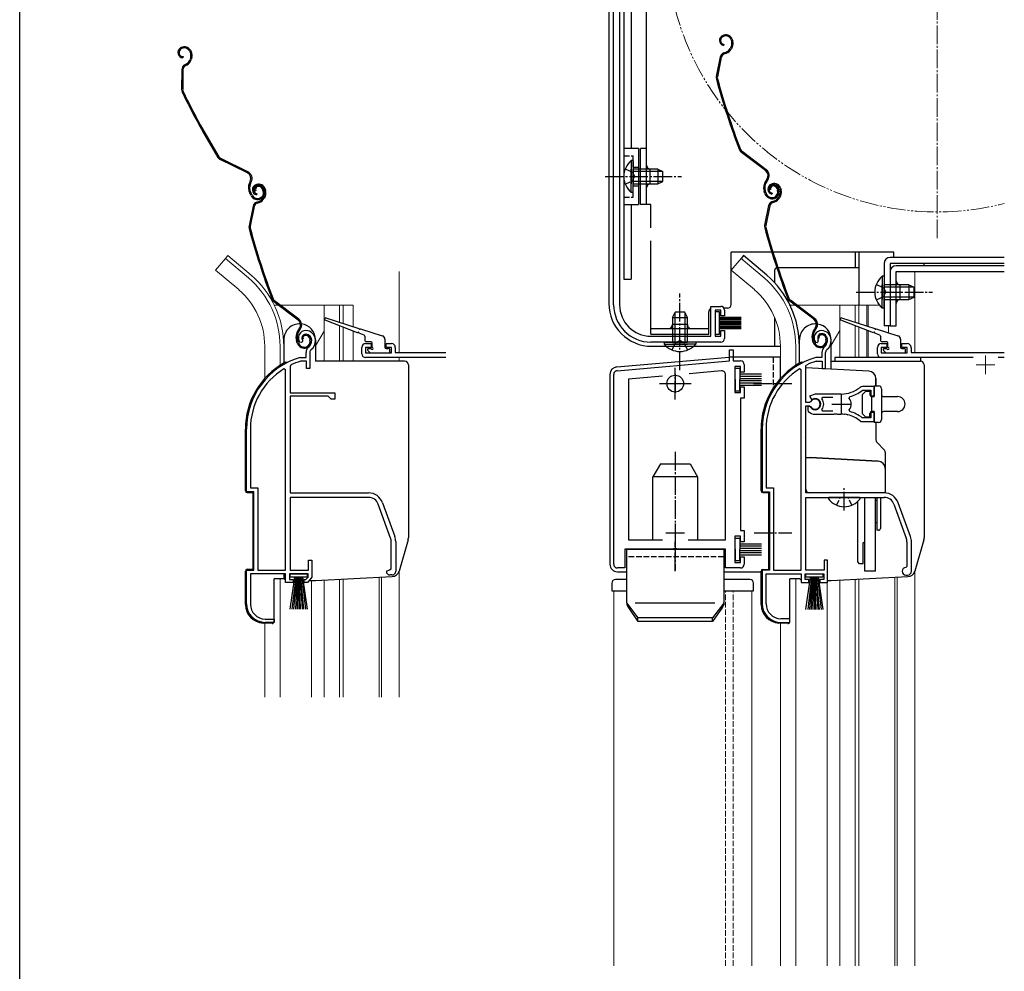
# Model space of a CAD drawing. Extents: x 0 to 1514, y 0 to 2243.
# Drawn here: x 0 to 264, y 1488 to 1743 of the extents above; entities that cross this region are included whole.
import ezdxf

# ---------------------------------------------------------------- set-up
doc = ezdxf.new("R2010")
doc.units = 0
for name, pattern in [('YCENTER_1', [13, 10, -1, 1, -1]), ('YDIVIDE_1', [15, 10, -1, 1, -1, 1, -1]), ('YHIDDEN_1', [4, 3, -1])]:
    doc.linetypes.add(name, pattern=pattern)
for name, color, linetype, lineweight in [('YKK_11', 7, 'CONTINUOUS', 30), ('YKK_12', 2, 'CONTINUOUS', 13), ('YKK_13', 4, 'CONTINUOUS', 30)]:
    doc.layers.add(name, color=color, linetype=linetype, lineweight=lineweight)
doc.layers.add('YKK_ZWAK', color=7, linetype='CONTINUOUS')

msp = doc.modelspace()

# ---------------------------------------------------------------- linework, layer by layer
at = {"layer": 'YKK_11', "linetype": 'ByBlock', "lineweight": -2, "ltscale": 0.5}
for p, q in [((159.2, 1666.8), (159.2, 1793.98)), ((160.8, 1793.93), (160.8, 1666.8)), ((185.2, 1658.4), (185.2, 1666.4)), ((185.2, 1666.4), (187.9, 1666.4)), ((187.9, 1665.4), (186.4, 1665.4)), ((186.4, 1665.4), (186.4, 1658.4)), ((187.9, 1663.9), (187.9, 1665.4)), ((188.9, 1665.4), (188.9, 1663.9)), ((188.9, 1663.9), (187.9, 1663.9)), ((75.83, 1657.39), (75.79, 1657.02)), ((169.2, 1658.4), (185.2, 1658.4)), ((186.4, 1658.4), (187.9, 1658.4)), ((187.9, 1658.4), (187.9, 1659.9)), ((187.9, 1659.9), (188.9, 1659.9)), ((188.9, 1659.9), (188.9, 1657.8)), ((214.01, 1657), (214.05, 1657.37)), ((75.5, 1656.73), (75.04, 1656.77)), ((75.79, 1657.02), (75.5, 1656.73)), ((91.68, 1653.7), (91.68, 1655.4)), ((92.68, 1656.4), (94.18, 1656.4)), ((94.18, 1655.4), (92.68, 1655.4)), ((92.68, 1655.4), (92.68, 1653.9)), ((94.18, 1656.4), (94.18, 1655.4)), ((98.18, 1655.4), (98.18, 1656.4)), ((98.18, 1656.4), (99.68, 1656.4)), ((99.68, 1655.4), (98.18, 1655.4)), ((99.68, 1653.9), (99.68, 1655.4)), ((100.68, 1655.4), (100.68, 1654)), ((187.9, 1656.8), (169.2, 1656.8)), ((190.21, 1651.79), (190.21, 1654.79)), ((190.21, 1654.79), (191.21, 1654.79)), ((191.21, 1654.79), (191.21, 1651.79)), ((213.26, 1656.76), (213.72, 1656.72)), ((213.72, 1656.72), (214.01, 1657)), ((75.14, 1652.7), (75.23, 1652.71)), ((75.23, 1652.71), (76.78, 1652.71)), ((76.78, 1652.71), (76.78, 1654.05)), ((77.78, 1654.05), (77.78, 1649.71)), ((92.68, 1653.9), (99.68, 1653.9)), ((114.18, 1652.7), (92.68, 1652.7)), ((100.68, 1654), (114.18, 1654)), ((213.45, 1652.7), (213.36, 1652.69)), ((215, 1652.7), (213.45, 1652.7)), ((215, 1654.04), (215, 1652.7)), ((216, 1649.7), (216, 1654.04)), ((71.28, 1649.38), (70.82, 1649.63)), ((72.65, 1650.68), (72.48, 1650.41)), ((72.48, 1650.41), (72.48, 1643.21)), ((75.37, 1651.71), (75.28, 1651.7)), ((76.88, 1651.71), (75.37, 1651.71)), ((76.88, 1649.71), (76.88, 1651.71)), ((77.78, 1649.71), (76.88, 1649.71)), ((160.12, 1649.16), (190.21, 1651.79)), ((191.21, 1651.79), (193.21, 1651.79)), ((193.21, 1650.29), (191.71, 1650.29)), ((191.71, 1650.29), (191.71, 1643.29)), ((193.21, 1648.79), (193.21, 1650.29)), ((194.21, 1650.79), (194.21, 1648.79)), ((209.5, 1649.37), (209.04, 1649.62)), ((210.7, 1650.4), (210.87, 1650.67)), ((210.7, 1640.65), (210.7, 1650.4)), ((213.5, 1651.69), (213.59, 1651.7)), ((213.59, 1651.7), (215.1, 1651.7)), ((215.1, 1651.7), (215.1, 1649.7)), ((215.1, 1649.7), (216, 1649.7)), ((71.28, 1595.71), (71.28, 1649.38)), ((71.28, 1595.71), (71.28, 1649.38)), ((159.21, 1597.29), (159.21, 1648.17)), ((172.29, 1647.72), (163.21, 1646.92)), ((163.21, 1646.92), (163.21, 1603.79)), ((188.12, 1649.1), (179.48, 1648.35)), ((189.21, 1603.79), (189.21, 1648.11)), ((194.21, 1648.79), (193.21, 1648.79)), ((209.5, 1595.7), (209.5, 1649.37)), ((209.5, 1595.7), (209.5, 1649.37)), ((193.21, 1643.29), (193.21, 1644.79)), ((193.21, 1644.79), (194.21, 1644.79)), ((194.21, 1644.79), (194.21, 1641.79)), ((229, 1644.9), (225.86, 1644.9)), ((229, 1642.45), (229, 1644.9)), ((72.48, 1643.21), (84.48, 1643.21)), ((72.48, 1642.31), (72.48, 1616.41)), ((82.68, 1642.31), (72.48, 1642.31)), ((83.48, 1641.51), (82.68, 1642.31)), ((84.48, 1641.51), (83.48, 1641.51)), ((84.48, 1643.21), (84.48, 1641.51)), ((191.71, 1643.29), (193.21, 1643.29)), ((194.21, 1641.79), (193.21, 1641.79)), ((193.21, 1641.79), (193.21, 1606.29)), ((213.2, 1642.9), (211.73, 1642.3)), ((211.73, 1642.3), (212.18, 1641.65)), ((212.18, 1641.65), (212.56, 1641.55)), ((220.2, 1642.9), (213.2, 1642.9)), ((215.02, 1641.61), (215.25, 1642.1)), ((215.25, 1642.1), (217.9, 1642.1)), ((222.36, 1641.74), (222.53, 1642.2)), ((225.78, 1643.83), (225.96, 1643.9)), ((225.96, 1643.9), (228.1, 1643.9)), ((228.1, 1643.9), (228.1, 1642.45)), ((228.1, 1642.45), (229, 1642.45)), ((211.73, 1640.65), (210.7, 1640.65)), ((210.7, 1616.4), (210.7, 1639.75)), ((210.7, 1639.75), (211.73, 1639.75)), ((211.64, 1639.6), (211.2, 1639.6)), ((211.2, 1639.6), (211.2, 1638.59)), ((211.9, 1639.45), (211.64, 1639.6)), ((212, 1640.81), (211.73, 1640.65)), ((211.73, 1639.75), (212, 1639.59)), ((211.2, 1638.59), (211.36, 1638.22)), ((213.2, 1637.5), (218.24, 1637.5)), ((215.25, 1638.3), (215.02, 1638.78)), ((217.9, 1638.3), (215.25, 1638.3)), ((217.9, 1638.3), (215.25, 1638.3)), ((218.24, 1637.5), (218.43, 1637.62)), ((218.43, 1637.62), (218.98, 1637.62)), ((218.98, 1637.62), (219.16, 1637.5)), ((219.16, 1637.5), (220.2, 1637.5)), ((221.05, 1637.45), (221.25, 1637.55)), ((221.25, 1637.55), (221.8, 1637.46)), ((221.8, 1637.46), (221.95, 1637.31)), ((222.53, 1638.19), (222.36, 1638.66)), ((225.96, 1636.5), (225.78, 1636.56)), ((228.1, 1636.5), (225.96, 1636.5)), ((229, 1637.95), (228.1, 1637.95)), ((228.1, 1637.95), (228.1, 1636.5)), ((229, 1635.5), (229, 1637.95)), ((225.86, 1635.5), (229, 1635.5)), ((60.78, 1616.71), (60.78, 1633.51)), ((61.83, 1633.51), (61.83, 1617.76)), ((199, 1633.5), (199, 1616.7)), ((200.05, 1633.5), (200.05, 1617.75)), ((61.83, 1617.76), (63.83, 1617.76)), ((63.83, 1617.76), (63.83, 1595.71)), ((200.05, 1617.75), (202.05, 1617.75)), ((202.05, 1617.75), (202.05, 1595.7)), ((62.78, 1616.71), (60.78, 1616.71)), ((62.78, 1595.71), (62.78, 1616.71)), ((72.48, 1616.41), (93.48, 1616.41)), ((93.48, 1615.21), (72.48, 1615.21)), ((72.48, 1615.21), (72.48, 1595.71)), ((199, 1616.7), (201, 1616.7)), ((201, 1616.7), (201, 1595.7)), ((231.7, 1616.4), (210.7, 1616.4)), ((210.7, 1595.7), (210.7, 1615.2)), ((210.7, 1615.2), (231.7, 1615.2)), ((99.41, 1604.3), (96.11, 1613.37)), ((97.24, 1613.78), (100.54, 1604.71)), ((234.33, 1613.36), (237.63, 1604.29)), ((238.76, 1604.7), (235.46, 1613.77)), ((193.21, 1604.79), (191.71, 1604.79)), ((191.71, 1604.79), (191.71, 1597.79)), ((193.21, 1606.29), (194.21, 1606.29)), ((193.21, 1603.29), (193.21, 1604.79)), ((194.21, 1606.29), (194.21, 1603.29)), ((99.58, 1596.03), (99.58, 1603.34)), ((100.78, 1603.34), (100.78, 1595.41)), ((163.21, 1603.79), (172.28, 1603.79)), ((179.13, 1603.79), (189.21, 1603.79)), ((179.13, 1603.79), (189.21, 1603.79)), ((194.21, 1603.29), (193.21, 1603.29)), ((237.8, 1603.33), (237.8, 1596.7)), ((239, 1595.4), (239, 1603.33)), ((175.03, 1601.29), (162.21, 1601.29)), ((162.21, 1601.29), (162.21, 1596.29)), ((175.23, 1601.44), (175.03, 1601.29)), ((176.18, 1601.44), (175.23, 1601.44)), ((176.38, 1601.29), (176.18, 1601.44)), ((189.21, 1601.29), (176.38, 1601.29)), ((189.21, 1596.29), (189.21, 1601.29)), ((193.21, 1597.79), (193.21, 1599.29)), ((193.21, 1599.29), (194.21, 1599.29)), ((194.21, 1599.29), (194.21, 1597.29)), ((77.38, 1595.71), (77.38, 1598.41)), ((77.38, 1598.41), (78.28, 1598.41)), ((78.28, 1598.41), (78.28, 1593.81)), ((191.71, 1597.79), (193.21, 1597.79)), ((216.5, 1598.4), (215.6, 1598.4)), ((215.6, 1598.4), (215.6, 1595.7)), ((216.5, 1592.4), (216.5, 1598.4)), ((237.8, 1596.7), (237.5, 1596.4)), ((60.78, 1586.71), (60.78, 1595.71)), ((60.78, 1595.71), (62.78, 1595.71)), ((71.28, 1594.71), (61.83, 1594.71)), ((61.83, 1594.71), (61.83, 1586.61)), ((63.83, 1595.71), (71.28, 1595.71)), ((71.28, 1592.41), (71.28, 1594.71)), ((77.28, 1594.71), (72.28, 1594.71)), ((72.28, 1594.71), (72.28, 1593.21)), ((72.48, 1595.71), (77.38, 1595.71)), ((77.28, 1593.86), (77.28, 1594.71)), ((98.28, 1595.41), (99.09, 1595.8)), ((99.09, 1595.8), (99.58, 1596.03)), ((99.78, 1594.41), (99.28, 1594.41)), ((162.21, 1596.29), (160.21, 1596.29)), ((193.21, 1596.29), (189.21, 1596.29)), ((201, 1595.7), (199, 1595.7)), ((199, 1595.7), (199, 1586.7)), ((200.05, 1586.7), (200.05, 1594.7)), ((200.05, 1594.7), (209.5, 1594.7)), ((202.05, 1595.7), (209.5, 1595.7)), ((209.5, 1594.7), (209.5, 1592.4)), ((210.5, 1593.2), (210.5, 1594.7)), ((210.5, 1594.7), (215.5, 1594.7)), ((215.6, 1595.7), (210.7, 1595.7)), ((215.5, 1594.7), (215.5, 1593.2)), ((237.5, 1594.4), (238, 1594.4)), ((73.28, 1592.41), (71.28, 1592.41)), ((72.28, 1593.21), (73.28, 1593.21)), ((73.28, 1593.21), (73.28, 1592.41)), ((76.28, 1592.41), (76.28, 1593.21)), ((76.28, 1593.21), (76.73, 1593.21)), ((77.11, 1592.41), (76.28, 1592.41)), ((76.73, 1593.21), (77.28, 1593.86)), ((78.28, 1593.81), (77.11, 1592.41)), ((209.5, 1592.4), (211.5, 1592.4)), ((211.5, 1593.2), (210.5, 1593.2)), ((211.5, 1592.4), (211.5, 1593.2)), ((215.5, 1593.2), (214.5, 1593.2)), ((214.5, 1593.2), (214.5, 1592.4)), ((214.5, 1592.4), (216.5, 1592.4)), ((68.18, 1581.71), (65.78, 1581.71)), ((65.83, 1582.61), (68.18, 1582.61)), ((68.18, 1582.61), (68.18, 1581.71)), ((204, 1581.7), (206.4, 1581.7)), ((206.4, 1582.7), (204.05, 1582.7)), ((206.4, 1581.7), (206.4, 1582.7))]:
    msp.add_line(p, q, dxfattribs=at)
at = {"layer": 'YKK_11', "color": 0, "linetype": 'ByBlock', "lineweight": -2, "ltscale": 0.5}
for p, q in [((229.9, 1653.7), (229.9, 1655.4)), ((230.9, 1656.4), (232.4, 1656.4)), ((232.4, 1655.4), (230.9, 1655.4)), ((230.9, 1655.4), (230.9, 1653.9)), ((232.4, 1656.4), (232.4, 1655.4)), ((236.4, 1655.4), (236.4, 1656.4)), ((236.4, 1656.4), (237.9, 1656.4)), ((237.9, 1655.4), (236.4, 1655.4)), ((237.9, 1653.9), (237.9, 1655.4)), ((238.9, 1655.4), (238.9, 1654)), ((230.9, 1653.9), (237.9, 1653.9)), ((255.52, 1652.7), (230.9, 1652.7)), ((238.9, 1654), (263.9, 1654)), ((263.9, 1652.7), (262.29, 1652.7))]:
    msp.add_line(p, q, dxfattribs=at)
at = {"layer": 'YKK_11', "ltscale": 0.5}
for p, q in [((175.71, 1648.19), (175.71, 1643.19)), ((173.21, 1645.69), (178.21, 1645.69)), ((220.2, 1642.7), (220.2, 1637.7)), ((217.7, 1640.2), (222.7, 1640.2)), ((175.71, 1608.19), (175.71, 1603.19)), ((173.21, 1605.69), (178.21, 1605.69))]:
    msp.add_line(p, q, dxfattribs=at)
at = {"layer": 'YKK_11', "linetype": 'ByBlock', "lineweight": -2, "ltscale": 0.5}
for centre, radius, start, end in [((169.2, 1666.8), 10, 180, 270), ((169.2, 1666.8), 8.4, 180, 270), ((187.9, 1665.4), 1, 0, 90), ((76.68, 1657.91), 2, 90, 214.8357), ((76.68, 1657.91), 1, 90, 211.6576), ((76.68, 1657.31), 2.6, 0, 90), ((76.68, 1657.31), 1.6, 0, 90), ((75.98, 1657.31), 2.3, 310.6293, 0), ((75.98, 1657.31), 3.3, 310.6293, 360), ((187.9, 1657.8), 1, 270, 360), ((214.9, 1657.9), 2, 90, 214.8358), ((214.9, 1657.9), 1, 90, 211.6576), ((214.9, 1657.3), 2.6, 0, 90), ((214.9, 1657.3), 1.6, 0, 90), ((78.78, 1654.05), 2, 130.6293, 180), ((78.78, 1654.05), 1, 130.6294, 180), ((92.68, 1655.4), 1, 90, 180), ((99.68, 1655.4), 1, 0, 90), ((217, 1654.04), 2, 130.6293, 180), ((214.2, 1657.3), 2.3, 310.6293, 0), ((217, 1654.04), 1, 130.6293, 180), ((214.2, 1657.3), 3.3, 310.6293, 0), ((80.78, 1633.51), 20, 106.3844, 180), ((92.68, 1653.7), 1, 180, 270), ((219, 1633.5), 20, 106.3844, 180), ((80.78, 1633.51), 18.95, 121.6998, 180), ((80.78, 1633.51), 19, 106.8199, 115.3285), ((193.21, 1650.79), 1, 0, 90), ((219, 1633.5), 18.95, 121.6998, 180), ((219, 1633.5), 19, 106.8199, 115.3285), ((160.21, 1648.17), 1, 95, 180), ((188.21, 1648.11), 1, 360, 95), ((220.2, 1650.9), 8, 270, 308.9424), ((225.86, 1643.9), 1, 90, 128.9424), ((213.2, 1640.2), 1.5, 210, 115.4059), ((213.2, 1640.2), 1.35, 207.0357, 152.9644), ((213.2, 1640.2), 2.3, 322.0201, 37.9799), ((220.2, 1640.2), 2.65, 324.4523, 35.5476), ((220.2, 1650.9), 9, 284.9566, 308.2843), ((213.2, 1640.2), 2.7, 227.0141, 270), ((220.2, 1629.5), 8, 83.8902, 90.0001), ((220.2, 1629.5), 8, 51.0576, 77.4058), ((220.2, 1629.5), 9, 51.7157, 75.0434), ((225.86, 1636.5), 1, 231.0576, 270), ((93.48, 1612.41), 4, 20, 90), ((93.48, 1612.41), 2.8, 20, 90), ((231.7, 1612.4), 4, 20, 90), ((231.7, 1612.4), 2.8, 20, 90), ((96.78, 1603.34), 4, 360, 20), ((235, 1603.33), 4, 0, 20), ((96.78, 1603.34), 2.8, 360, 20), ((235, 1603.33), 2.8, 360, 20), ((160.21, 1597.29), 1, 180, 270), ((193.21, 1597.29), 1, 270, 360), ((99.28, 1595.41), 1, 180, 270), ((99.78, 1595.41), 1, 270, 360), ((237.5, 1595.4), 1, 90, 270), ((238, 1595.4), 1, 270, 360), ((65.78, 1586.71), 5, 180, 270), ((65.83, 1586.61), 4, 180, 270), ((204, 1586.7), 5, 180, 270), ((204.05, 1586.7), 4, 180, 270)]:
    msp.add_arc(centre, radius, start, end, dxfattribs=at)
at = {"layer": 'YKK_11', "color": 0, "linetype": 'ByBlock', "lineweight": -2, "ltscale": 0.5}
for centre, start, end in [((230.9, 1655.4), 90, 180), ((237.9, 1655.4), 0, 90), ((230.9, 1653.7), 180, 270)]:
    msp.add_arc(centre, 1, start, end, dxfattribs=at)
at = {"layer": 'YKK_12', "linetype": 'YCENTER_1', "ltscale": 0.5}
msp.add_line((245.9, 1684.7), (245.9, 1843.7), dxfattribs=at)
at = {"layer": 'YKK_12', "linetype": 'Continuous', "lineweight": 13, "ltscale": 0.5}
for p, q in [((55.13, 1679.23), (52.5, 1676.09)), ((61.35, 1674.01), (55.13, 1679.23)), ((58.72, 1670.87), (52.5, 1676.09)), ((101.68, 1675.7), (101.68, 1653.9)), ((68.24, 1666.7), (69.35, 1666.7)), ((69.84, 1666.7), (89.38, 1666.7)), ((81.58, 1666.7), (81.58, 1651.71)), ((85.68, 1666.7), (85.68, 1662.15)), ((86.68, 1666.7), (86.68, 1661.83)), ((89.38, 1666.7), (89.38, 1660.98)), ((85.68, 1661.24), (85.68, 1651.71)), ((86.68, 1660.85), (86.68, 1651.71)), ((81.58, 1659.77), (79.28, 1655.78)), ((89.38, 1659.81), (89.38, 1651.71)), ((65.68, 1655.7), (65.68, 1647.08)), ((69.78, 1655.7), (69.78, 1650.57)), ((101.68, 1652.7), (101.68, 1651.71)), ((101.68, 1595.45), (101.68, 1561.7)), ((69.78, 1593.41), (69.78, 1561.7)), ((78.18, 1561.7), (78.18, 1592.91)), ((81.58, 1593.03), (81.58, 1561.7)), ((85.68, 1593.25), (85.68, 1561.7)), ((86.68, 1593.3), (86.68, 1561.7)), ((96.38, 1593.81), (96.38, 1561.7)), ((96.98, 1593.84), (96.98, 1561.7)), ((65.68, 1581.51), (65.68, 1561.7))]:
    msp.add_line(p, q, dxfattribs=at)
at = {"layer": 'YKK_12', "linetype": 'Continuous', "ltscale": 0.5}
for p, q in [((193.35, 1679.23), (190.72, 1676.09)), ((199.57, 1674.01), (193.35, 1679.23)), ((224.91, 1680.9), (224.91, 1666.7)), ((196.94, 1670.87), (190.72, 1676.09)), ((263.9, 1675.7), (239.9, 1675.7)), ((239.9, 1675.7), (239.9, 1654)), ((240.91, 1675.7), (240.91, 1675.7)), ((206.47, 1666.7), (207.85, 1666.7)), ((208.35, 1666.7), (230.45, 1666.7)), ((219.8, 1666.7), (219.8, 1652.7)), ((223.9, 1666.7), (223.9, 1662.15)), ((224.9, 1666.7), (224.9, 1661.83)), ((227.09, 1666.7), (227.09, 1661.14)), ((227.42, 1666.7), (227.42, 1661.04)), ((223.9, 1661.24), (223.9, 1652.7)), ((224.9, 1660.85), (224.9, 1652.7)), ((227.09, 1660), (227.09, 1652.73)), ((232.9, 1661.2), (232.9, 1659.31)), ((219.8, 1659.94), (217.5, 1655.96)), ((227.42, 1659.88), (227.42, 1652.72)), ((203.9, 1655.7), (203.9, 1647.06)), ((208, 1655.7), (208, 1650.56)), ((239.9, 1595.44), (239.9, 1489.7)), ((208, 1593.4), (208, 1489.7)), ((216.4, 1489.7), (216.4, 1592.6)), ((219.8, 1592.99), (219.8, 1489.7)), ((223.9, 1593.21), (223.9, 1489.7)), ((224.9, 1593.29), (224.9, 1489.7)), ((234.6, 1593.8), (234.6, 1489.7)), ((235.2, 1593.83), (235.2, 1489.7)), ((159.21, 1590.19), (159.21, 1489.7)), ((162.71, 1590.19), (159.21, 1590.19)), ((196.21, 1590.19), (188.71, 1590.19)), ((196.21, 1489.7), (196.21, 1590.19)), ((203.9, 1581.5), (203.9, 1489.7))]:
    msp.add_line(p, q, dxfattribs=at)
at = {"layer": 'YKK_12', "color": 2, "linetype": 'YCENTER_1'}
for p, q in [((258.9, 1653.2), (258.9, 1648.2)), ((256.4, 1650.7), (261.4, 1650.7))]:
    msp.add_line(p, q, dxfattribs=at)
at = {"layer": 'YKK_12', "linetype": 'YHIDDEN_1', "ltscale": 0.5}
for p, q in [((189.21, 1489.7), (189.21, 1590.19)), ((191.21, 1489.7), (191.21, 1590.19))]:
    msp.add_line(p, q, dxfattribs=at)
at = {"layer": 'YKK_12', "linetype": 'YDIVIDE_1', "ltscale": 0.5}
msp.add_arc((245.9, 1764.2), 72.5, 75.6245, 284.3755, dxfattribs=at)
at = {"layer": 'YKK_12', "linetype": 'Continuous', "lineweight": 13, "ltscale": 0.5}
for radius, end in [(24.1, 49.4407), (20, 49.3261)]:
    msp.add_arc((45.68, 1655.7), radius, 0, end, dxfattribs=at)
at = {"layer": 'YKK_12', "linetype": 'Continuous', "ltscale": 0.5}
for radius, end in [(24.1, 49.4407), (20, 49.3261)]:
    msp.add_arc((183.9, 1655.7), radius, 0, end, dxfattribs=at)
at = {"layer": 'YKK_13', "linetype": 'Continuous', "ltscale": 0.5}
for p, q in [((161.9, 1795.8), (161.9, 1673.7)), ((163.9, 1795.3), (163.9, 1708.7)), ((157.9, 1793.93), (157.9, 1667.2)), ((168, 1693.7), (168, 1791.7)), ((161.9, 1785.2), (161.9, 1673.7)), ((188.71, 1739.07), (188.52, 1739.01)), ((188.8, 1738.79), (188.61, 1738.73)), ((188.72, 1736.6), (188.66, 1736.31)), ((190.69, 1737.83), (190.83, 1737.41)), ((190.98, 1737.92), (191.1, 1737.54)), ((43.3, 1735.75), (43.13, 1735.65)), ((43.45, 1735.49), (43.27, 1735.39)), ((45.49, 1734.89), (45.7, 1734.51)), ((45.75, 1735.04), (45.96, 1734.65)), ((188.76, 1734.36), (189.3, 1734.53)), ((188.86, 1734.07), (189.4, 1734.25)), ((190.72, 1736.03), (190.47, 1735.53)), ((190.99, 1735.9), (190.73, 1735.39)), ((43.78, 1733.32), (43.77, 1733.02)), ((44.23, 1731.12), (44.73, 1731.4)), ((45.85, 1733.14), (45.69, 1732.59)), ((46.14, 1733.05), (45.98, 1732.51)), ((187.76, 1733.23), (186.7, 1727.98)), ((188.05, 1733.17), (186.99, 1727.92)), ((43.45, 1729.83), (43.39, 1724.47)), ((43.75, 1729.82), (43.69, 1724.47)), ((44.38, 1730.86), (44.88, 1731.14)), ((165.9, 1708.7), (161.9, 1708.7)), ((165.9, 1708.7), (165.9, 1693.7)), ((168, 1708.7), (166.4, 1708.7)), ((166.4, 1693.7), (166.4, 1708.7)), ((199.91, 1702.77), (193.42, 1707.65)), ((200.09, 1703.01), (193.6, 1707.89)), ((61.04, 1702.15), (53.76, 1705.74)), ((61.17, 1702.42), (53.89, 1706.01)), ((163.89, 1705.45), (163.89, 1699.2)), ((164.4, 1705.45), (163.89, 1705.45)), ((164.4, 1705.45), (164.4, 1699.2)), ((163.89, 1696.95), (163.89, 1703.2)), ((171, 1703.2), (164.4, 1703.2)), ((164.4, 1696.95), (164.4, 1703.2)), ((172.31, 1702.55), (164.4, 1702.55)), ((169, 1699.2), (169, 1703.2)), ((171, 1703.2), (171, 1699.2)), ((171, 1703.2), (172.4, 1702.5)), ((172.4, 1699.9), (172.4, 1702.5)), ((61.81, 1699.88), (61.61, 1699.46)), ((61.88, 1699.33), (62.08, 1699.74)), ((172.31, 1699.86), (164.4, 1699.86)), ((171, 1699.2), (172.4, 1699.9)), ((200.25, 1700.39), (199.97, 1700.02)), ((200.21, 1699.84), (200.49, 1700.21)), ((63.31, 1697.45), (63.05, 1697.3)), ((63.51, 1699.06), (63.32, 1699)), ((63.61, 1698.78), (63.42, 1698.72)), ((64.94, 1698), (65.19, 1697.57)), ((65.21, 1698.15), (65.45, 1697.71)), ((65.5, 1697.81), (65.63, 1697.39)), ((65.78, 1697.9), (65.92, 1697.48)), ((164.4, 1696.95), (163.89, 1696.95)), ((164.4, 1699.2), (171, 1699.2)), ((199.75, 1696.6), (199.52, 1697.29)), ((200.03, 1696.69), (199.81, 1697.38)), ((201.27, 1697.73), (200.99, 1697.64)), ((201.67, 1699.22), (201.48, 1699.16)), ((201.76, 1698.94), (201.57, 1698.88)), ((202.98, 1697.97), (203.14, 1697.5)), ((203.27, 1698.07), (203.42, 1697.59)), ((203.66, 1697.98), (203.79, 1697.56)), ((203.94, 1698.07), (204.07, 1697.69)), ((62.02, 1696.06), (61.67, 1696.69)), ((62.28, 1696.2), (61.94, 1696.84)), ((63.52, 1696.59), (63.46, 1696.3)), ((63.55, 1694.35), (64.1, 1694.52)), ((65.52, 1696.02), (65.26, 1695.51)), ((65.79, 1695.88), (65.53, 1695.38)), ((201.69, 1696.75), (201.63, 1696.46)), ((201.73, 1694.51), (202.27, 1694.68)), ((201.82, 1694.22), (202.36, 1694.4)), ((203.69, 1696.18), (203.43, 1695.68)), ((203.95, 1696.05), (203.7, 1695.54)), ((62.55, 1693.22), (61.47, 1687.97)), ((62.84, 1693.16), (61.76, 1687.91)), ((63.65, 1694.06), (64.19, 1694.24)), ((161.9, 1693.7), (165.9, 1693.7)), ((163.9, 1693.7), (163.9, 1673.7)), ((169.2, 1693.7), (166.4, 1693.7)), ((169.2, 1687.4), (169.2, 1693.7)), ((200.72, 1693.38), (199.66, 1688.13)), ((201.02, 1693.32), (199.96, 1688.07)), ((169.2, 1658.9), (169.2, 1683.99)), ((190.7, 1666.9), (190.7, 1680.9)), ((201.58, 1680.9), (190.7, 1680.9)), ((193.99, 1679.99), (193.35, 1679.23)), ((200.22, 1674.77), (193.99, 1679.99)), ((234.3, 1680.9), (201.9, 1680.9)), ((223.9, 1680.9), (223.9, 1676.7)), ((224.9, 1680.9), (224.9, 1666.7)), ((263.9, 1679.5), (233.3, 1679.5)), ((234.3, 1679.5), (234.3, 1680.9)), ((202.4, 1672.66), (202.4, 1676.2)), ((202.93, 1676.7), (202.9, 1676.7)), ((224.9, 1676.7), (203.25, 1676.7)), ((231.7, 1677.9), (231.7, 1661.2)), ((233.3, 1677.9), (233.3, 1661.2)), ((263.9, 1677.9), (233.3, 1677.9)), ((263.9, 1677.3), (234.9, 1677.3)), ((242.3, 1677.9), (242.3, 1677.3)), ((161.9, 1673.7), (163.9, 1673.7)), ((231.19, 1674.45), (231.19, 1668.2)), ((231.7, 1674.45), (231.19, 1674.45)), ((231.7, 1674.45), (231.7, 1668.2)), ((233.3, 1675.7), (233.3, 1661.2)), ((234.9, 1675.7), (263.9, 1675.7)), ((234.9, 1661.2), (234.9, 1675.7)), ((231.19, 1665.95), (231.19, 1672.2)), ((238.3, 1672.2), (231.7, 1672.2)), ((231.7, 1665.95), (231.7, 1672.2)), ((239.61, 1671.55), (231.7, 1671.55)), ((235.9, 1672.2), (235.9, 1668.2)), ((238.3, 1672.2), (238.3, 1668.2)), ((238.3, 1672.2), (239.7, 1671.5)), ((239.7, 1668.9), (239.7, 1671.5)), ((213.06, 1663.16), (206.56, 1668.04)), ((239.61, 1668.86), (231.7, 1668.86)), ((231.7, 1668.2), (238.3, 1668.2)), ((238.3, 1668.2), (239.7, 1668.9)), ((74.6, 1662.73), (68.12, 1667.62)), ((74.78, 1662.97), (68.3, 1667.86)), ((189.7, 1665.9), (188.77, 1665.9)), ((212.88, 1662.92), (206.38, 1667.8)), ((231.7, 1665.95), (231.19, 1665.95)), ((90.58, 1659.34), (81.87, 1662.72)), ((82.07, 1663.29), (90.94, 1660.49)), ((174.95, 1663.4), (175.65, 1664.8)), ((174.95, 1663.4), (174.95, 1656.8)), ((174.95, 1663.4), (178.95, 1663.4)), ((175.61, 1664.71), (175.61, 1656.8)), ((178.25, 1664.8), (175.65, 1664.8)), ((178.95, 1663.4), (178.25, 1664.8)), ((178.3, 1664.71), (178.3, 1656.8)), ((178.95, 1656.8), (178.95, 1663.4)), ((184.7, 1658.9), (184.7, 1664.9)), ((187.6, 1664.9), (186.4, 1664.9)), ((186.4, 1664.9), (186.4, 1658.9)), ((187.6, 1658.9), (187.6, 1664.9)), ((193.4, 1663.4), (187.6, 1663.4)), ((193.4, 1663.3), (187.6, 1663.3)), ((193.4, 1663.2), (187.6, 1663.2)), ((193.4, 1663.1), (187.6, 1663.1)), ((193.4, 1663), (187.6, 1663)), ((193.4, 1662.9), (187.6, 1662.9)), ((193.4, 1662.8), (187.6, 1662.8)), ((193.4, 1662.7), (187.6, 1662.7)), ((202.4, 1655.7), (202.4, 1663.3)), ((228.8, 1659.34), (220.09, 1662.72)), ((220.29, 1663.28), (229.16, 1660.49)), ((74.93, 1660.34), (74.65, 1659.98)), ((74.89, 1659.8), (75.17, 1660.16)), ((91.32, 1660.37), (97.18, 1658.52)), ((169.2, 1660.5), (184.7, 1660.5)), ((178.95, 1661.5), (174.95, 1661.5)), ((193.4, 1662.25), (187.6, 1662.25)), ((193.4, 1662.15), (187.6, 1662.15)), ((193.4, 1662.05), (187.6, 1662.05)), ((193.4, 1661.95), (187.6, 1661.95)), ((193.4, 1661.85), (187.6, 1661.85)), ((193.4, 1661.75), (187.6, 1661.75)), ((193.4, 1661.65), (187.6, 1661.65)), ((193.4, 1661.55), (187.6, 1661.55)), ((193.4, 1661.1), (187.6, 1661.1)), ((193.4, 1661), (187.6, 1661)), ((193.4, 1660.9), (187.6, 1660.9)), ((193.4, 1660.8), (187.6, 1660.8)), ((193.4, 1660.7), (187.6, 1660.7)), ((193.4, 1660.6), (187.6, 1660.6)), ((193.4, 1660.5), (187.6, 1660.5)), ((193.4, 1660.4), (187.6, 1660.4)), ((213.22, 1660.54), (212.94, 1660.17)), ((213.18, 1659.99), (213.46, 1660.36)), ((229.54, 1660.37), (235.4, 1658.52)), ((233.3, 1661.2), (231.7, 1661.2)), ((233.3, 1661.2), (234.9, 1661.2)), ((74.7, 1656.65), (74.48, 1657.34)), ((75.94, 1657.68), (75.66, 1657.59)), ((77.65, 1657.92), (77.81, 1657.44)), ((77.94, 1658.01), (78.09, 1657.53)), ((92.29, 1658.68), (90.95, 1659.2)), ((92.48, 1658.4), (92.48, 1657.4)), ((97.88, 1657.57), (97.88, 1655.4)), ((169.2, 1658.9), (184.7, 1658.9)), ((186.4, 1658.9), (187.6, 1658.9)), ((209, 1651.16), (209, 1657.45)), ((212.71, 1656.75), (212.49, 1657.44)), ((213, 1656.84), (212.77, 1657.53)), ((214.24, 1657.88), (213.95, 1657.79)), ((215.95, 1658.12), (216.1, 1657.65)), ((216.23, 1658.22), (216.39, 1657.74)), ((217.5, 1649.54), (217.5, 1657.45)), ((230.51, 1658.67), (229.17, 1659.19)), ((230.7, 1658.4), (230.7, 1657.4)), ((236.1, 1657.56), (236.1, 1655.4)), ((74.41, 1656.55), (74.19, 1657.24)), ((94.18, 1656.9), (92.98, 1656.9)), ((93.48, 1655.1), (94.18, 1655.1)), ((94.48, 1655.4), (94.48, 1656.6)), ((98.18, 1655.1), (98.88, 1655.1)), ((99.18, 1654.2), (99.18, 1654.8)), ((169.4, 1655.7), (203.9, 1655.7)), ((172.7, 1656.8), (178.95, 1656.8)), ((172.7, 1656.8), (172.7, 1656.29)), ((172.7, 1656.29), (178.95, 1656.29)), ((181.2, 1656.8), (174.95, 1656.8)), ((181.2, 1656.29), (174.95, 1656.29)), ((181.2, 1656.8), (181.2, 1656.29)), ((232.4, 1656.9), (231.2, 1656.9)), ((231.7, 1655.1), (232.4, 1655.1)), ((232.7, 1655.4), (232.7, 1656.6)), ((236.4, 1655.1), (237.1, 1655.1)), ((237.4, 1654.2), (237.4, 1654.8)), ((93.27, 1654.59), (93.87, 1653.99)), ((94.08, 1653.9), (98.88, 1653.9)), ((160.03, 1650.16), (190.16, 1652.79)), ((203.91, 1652.79), (190.16, 1652.79)), ((203.91, 1647.06), (203.91, 1652.79)), ((241.5, 1652.7), (218.5, 1652.7)), ((218.5, 1652.7), (218.5, 1651.7)), ((231.49, 1654.59), (232.09, 1653.99)), ((232.3, 1653.9), (237.1, 1653.9)), ((241.5, 1651.69), (241.5, 1652.7)), ((71.28, 1651.41), (71.82, 1651.41)), ((191.81, 1646.8), (191.81, 1649.8)), ((191.81, 1649.8), (193.01, 1649.8)), ((193.01, 1649.8), (193.01, 1646.8)), ((209.5, 1651.4), (210.04, 1651.4)), ((227.61, 1649.01), (210.7, 1649.9)), ((217.5, 1651.7), (241.4, 1651.7)), ((242.4, 1650.7), (242.4, 1604.38)), ((158.21, 1648.17), (158.21, 1597.29)), ((191.81, 1646.8), (191.81, 1643.8)), ((193.01, 1648.3), (198.81, 1648.3)), ((193.01, 1647.7), (198.81, 1647.7)), ((193.01, 1647.1), (198.81, 1647.1)), ((193.01, 1643.8), (193.01, 1646.8)), ((229.5, 1647.02), (229.5, 1645.1)), ((193.01, 1646.5), (198.81, 1646.5)), ((193.01, 1645.9), (198.81, 1645.9)), ((193.01, 1645.3), (198.81, 1645.3)), ((229, 1645.1), (229, 1642.2)), ((229, 1645.1), (230.2, 1645.1)), ((231, 1644.3), (231, 1636.1)), ((191.81, 1643.8), (193.01, 1643.8)), ((225.8, 1642.7), (226.8, 1643.7)), ((225.8, 1642.7), (225.8, 1637.7)), ((226.8, 1643.7), (227.9, 1643.7)), ((227.9, 1643.7), (227.9, 1642.7)), ((228.3, 1642.2), (228.3, 1638.2)), ((228.3, 1642.2), (229, 1642.2)), ((231.5, 1642.2), (235.3, 1642.2)), ((226.8, 1636.7), (225.8, 1637.7)), ((227.9, 1636.7), (226.8, 1636.7)), ((227.9, 1636.7), (227.9, 1637.7)), ((229, 1638.2), (228.3, 1638.2)), ((229, 1638.2), (229, 1635.3)), ((235.3, 1638.2), (231.5, 1638.2)), ((230.2, 1635.3), (229, 1635.3)), ((229.5, 1635.3), (229.5, 1630.61)), ((60.48, 1616.99), (60.48, 1633.51)), ((198.7, 1616.98), (198.7, 1633.5)), ((210.04, 1631.2), (210.04, 1631.2)), ((210.04, 1631.2), (210.04, 1631.2)), ((229.8, 1629.91), (231.71, 1627.99)), ((210.7, 1625.9), (211.9, 1625.9)), ((230.11, 1624.94), (211.9, 1625.9)), ((232, 1627.28), (232, 1616.4)), ((171.73, 1624.19), (169.71, 1620.69)), ((171.73, 1624.19), (179.68, 1624.19)), ((179.68, 1624.19), (181.71, 1620.69)), ((169.71, 1603.79), (169.71, 1620.69)), ((181.71, 1620.69), (169.71, 1620.69)), ((181.71, 1620.69), (181.71, 1603.79)), ((60.96, 1616.49), (62.48, 1616.41)), ((62.48, 1616.41), (62.48, 1596.01)), ((199.18, 1616.48), (200.7, 1616.4)), ((200.7, 1616.4), (200.7, 1596)), ((232, 1616.4), (211.7, 1616.4)), ((224.98, 1615.2), (217.03, 1615.2)), ((226.5, 1595.4), (226.5, 1615.2)), ((229.4, 1595.4), (229.4, 1615.2)), ((229.7, 1615.2), (229.7, 1606.4)), ((230.7, 1615.2), (230.7, 1606.9)), ((224.6, 1597.9), (224.6, 1614.11)), ((229.7, 1614.4), (229.4, 1614.4)), ((229.7, 1608.4), (229.4, 1608.4)), ((230.2, 1606.4), (229.7, 1606.4)), ((191.81, 1601.3), (191.81, 1604.3)), ((191.81, 1604.3), (193.01, 1604.3)), ((193.01, 1604.3), (193.01, 1601.3)), ((193.01, 1602.8), (198.81, 1602.8)), ((193.01, 1602.2), (198.81, 1602.2)), ((226.1, 1603), (226.5, 1603.4)), ((226.1, 1597.4), (226.1, 1603)), ((242.32, 1603.83), (239.9, 1595.42)), ((162.71, 1601.29), (188.71, 1601.29)), ((162.71, 1586.92), (162.71, 1601.29)), ((188.71, 1601.29), (188.71, 1586.29)), ((191.81, 1601.3), (191.81, 1598.3)), ((193.01, 1601.6), (198.81, 1601.6)), ((193.01, 1598.3), (193.01, 1601.3)), ((193.01, 1601), (198.81, 1601)), ((193.01, 1600.4), (198.81, 1600.4)), ((193.01, 1599.8), (198.81, 1599.8)), ((191.81, 1598.3), (193.01, 1598.3)), ((225.1, 1597.4), (224.6, 1597.9)), ((226.1, 1597.4), (225.1, 1597.4)), ((60.48, 1586.53), (60.48, 1595.43)), ((60.96, 1595.93), (62.48, 1596.01)), ((72.53, 1593.86), (72.53, 1594.71)), ((72.53, 1594.71), (77.03, 1594.71)), ((77.03, 1594.71), (77.03, 1593.86)), ((160.21, 1595.29), (162.71, 1595.29)), ((188.71, 1595.29), (198.71, 1595.29)), ((198.7, 1586.52), (198.7, 1595.42)), ((199.18, 1595.92), (200.7, 1596)), ((210.75, 1593.85), (210.75, 1594.7)), ((210.75, 1594.7), (215.25, 1594.7)), ((215.25, 1594.7), (215.25, 1593.85)), ((217.53, 1592.9), (238.08, 1593.98)), ((229.4, 1595.4), (226.5, 1595.4)), ((68.18, 1581.91), (68.18, 1593.41)), ((70.92, 1593.41), (68.18, 1593.41)), ((77.03, 1593.86), (72.53, 1593.86)), ((72.53, 1585.21), (73.78, 1593.86)), ((73.98, 1593.86), (72.98, 1585.21)), ((74.18, 1593.86), (73.43, 1585.21)), ((74.38, 1593.86), (73.88, 1585.21)), ((74.58, 1593.86), (74.33, 1585.21)), ((74.78, 1593.86), (74.78, 1585.21)), ((75.23, 1585.21), (74.98, 1593.86)), ((75.18, 1593.86), (75.68, 1585.21)), ((76.13, 1585.21), (75.38, 1593.86)), ((75.58, 1593.86), (76.58, 1585.21)), ((75.78, 1593.86), (77.03, 1585.21)), ((158.71, 1592.19), (158.71, 1590.19)), ((162.71, 1593.19), (159.71, 1593.19)), ((195.71, 1593.19), (188.71, 1593.19)), ((196.71, 1590.19), (196.71, 1592.19)), ((206.4, 1581.9), (206.4, 1593.4)), ((209.14, 1593.4), (206.4, 1593.4)), ((215.25, 1593.85), (210.75, 1593.85)), ((210.75, 1585.2), (212, 1593.85)), ((212.2, 1593.85), (211.2, 1585.2)), ((212.4, 1593.85), (211.65, 1585.2)), ((212.6, 1593.85), (212.1, 1585.2)), ((212.8, 1593.85), (212.55, 1585.2)), ((213, 1593.85), (213, 1585.2)), ((213.45, 1585.2), (213.2, 1593.85)), ((213.4, 1593.85), (213.9, 1585.2)), ((214.35, 1585.2), (213.6, 1593.85)), ((213.8, 1593.85), (214.8, 1585.2)), ((214, 1593.85), (215.25, 1585.2)), ((216.5, 1592.9), (217.48, 1592.9)), ((158.71, 1590.19), (162.71, 1590.19)), ((188.71, 1590.19), (196.71, 1590.19)), ((162.71, 1586.83), (165.71, 1582.96)), ((186.34, 1586.83), (164.92, 1586.83)), ((188.71, 1586.83), (185.71, 1582.96)), ((163.06, 1585.78), (165.71, 1581.96)), ((188.35, 1585.78), (185.71, 1581.96)), ((67.66, 1581.41), (65.22, 1581.54)), ((185.71, 1582.96), (165.71, 1582.96)), ((165.71, 1581.96), (165.71, 1582.96)), ((185.71, 1581.96), (165.71, 1581.96)), ((185.71, 1581.96), (185.71, 1582.96)), ((205.88, 1581.4), (203.44, 1581.53))]:
    msp.add_line(p, q, dxfattribs=at)
at = {"layer": 'YKK_13', "linetype": 'YHIDDEN_1', "ltscale": 0.5}
for p, q in [((161.9, 1706.7), (164.4, 1706.7)), ((164.4, 1695.7), (164.4, 1706.7)), ((162.31, 1703.28), (164.21, 1702.35)), ((164.21, 1702.35), (164.82, 1701.2)), ((164.4, 1703.7), (165.9, 1703.7)), ((162.31, 1699.13), (164.21, 1700.06)), ((164.21, 1700.06), (164.82, 1701.2)), ((164.4, 1698.7), (165.9, 1698.7)), ((161.9, 1695.7), (164.4, 1695.7)), ((229.61, 1672.28), (231.51, 1671.35)), ((231.51, 1671.35), (232.12, 1670.2)), ((229.61, 1668.13), (231.51, 1669.06)), ((231.51, 1669.06), (232.12, 1670.2)), ((174.88, 1654.71), (175.81, 1656.61)), ((175.81, 1656.61), (176.95, 1657.22)), ((178.1, 1656.61), (176.95, 1657.22)), ((179.03, 1654.71), (178.1, 1656.61)), ((201.91, 1652.79), (201.91, 1644.43)), ((219.86, 1614.99), (220.26, 1615.2)), ((222.15, 1614.99), (221.75, 1615.2)), ((218.93, 1613.12), (219.86, 1614.99)), ((223.08, 1613.12), (222.15, 1614.99)), ((188.71, 1599.29), (162.71, 1599.29))]:
    msp.add_line(p, q, dxfattribs=at)
at = {"layer": 'YKK_13', "linetype": 'YCENTER_1', "ltscale": 0.5}
for p, q in [((156.9, 1701.2), (177.4, 1701.2)), ((176.95, 1649.3), (176.95, 1669.8)), ((224.2, 1670.2), (244.7, 1670.2)), ((175.71, 1641.44), (175.71, 1649.94)), ((171.46, 1645.69), (179.96, 1645.69)), ((196.66, 1645.69), (206.93, 1645.69)), ((175.71, 1627.43), (175.71, 1601.29)), ((221, 1611.7), (221, 1618)), ((196.88, 1605.69), (206.93, 1605.69)), ((175.71, 1603.94), (175.71, 1595.61)), ((175.71, 1595.46), (175.71, 1603.29))]:
    msp.add_line(p, q, dxfattribs=at)
at = {"layer": 'YKK_13', "linetype": 'Continuous', "lineweight": 13, "ltscale": 0.5}
for p, q in [((55.77, 1680), (55.13, 1679.23)), ((55.77, 1680), (55.13, 1679.23)), ((62, 1674.77), (55.77, 1680)), ((62, 1674.77), (55.77, 1680)), ((70.78, 1655.7), (70.78, 1651.17))]:
    msp.add_line(p, q, dxfattribs=at)
at = {"layer": 'YKK_13', "linetype": 'Continuous', "lineweight": 30, "ltscale": 0.5}
for p, q in [((70.78, 1657.46), (70.78, 1651.17)), ((79.28, 1657.46), (79.28, 1651.71)), ((103.18, 1651.71), (79.28, 1651.71)), ((104.18, 1650.71), (104.18, 1604.39)), ((104.1, 1603.84), (101.68, 1595.43)), ((70.78, 1594.71), (70.78, 1593.91)), ((79.31, 1592.91), (99.86, 1593.99)), ((73.28, 1592.91), (76.28, 1592.91)), ((77.53, 1592.91), (79.26, 1592.91))]:
    msp.add_line(p, q, dxfattribs=at)
at = {"layer": 'YKK_13', "linetype": 'ByBlock', "lineweight": -2, "ltscale": 0.5}
for p, q in [((227.61, 1649.01), (210.7, 1649.9)), ((229.5, 1645.1), (229.5, 1647.02)), ((229.5, 1635.3), (229.5, 1630.61)), ((229.8, 1629.91), (231.71, 1627.99)), ((210.7, 1625.9), (211.9, 1625.9)), ((211.9, 1625.9), (230.11, 1624.94)), ((232, 1627.28), (232, 1616.4)), ((232, 1616.4), (211.7, 1616.4))]:
    msp.add_line(p, q, dxfattribs=at)
at = {"layer": 'YKK_13', "linetype": 'Continuous', "ltscale": 0.5}
msp.add_circle((175.71, 1645.69), 2.25, dxfattribs=at)
for centre, radius, start, end in [((189.27, 1737.36), 1.8, 18.1, 108.1), ((188.95, 1737.68), 1.4, 108.1, 258.1), ((188.95, 1737.68), 1.1, 108.1, 258.1), ((189.27, 1737.36), 1.5, 18.1, 108.1), ((189.12, 1736.85), 1.8, 333.1, 18.1), ((189.12, 1736.85), 2.1, 333.1, 18.1), ((43.8, 1734.42), 1.4, 118.7753, 268.7753), ((43.8, 1734.42), 1.1, 118.7753, 268.7753), ((44.17, 1734.17), 1.8, 28.7753, 118.7753), ((44.17, 1734.17), 1.5, 28.7753, 118.7753), ((44.12, 1733.64), 1.8, 343.7753, 28.7753), ((44.12, 1733.64), 2.1, 343.7753, 28.7753), ((189.23, 1732.93), 1.5, 108.1, 168.5833), ((189.23, 1732.93), 1.2, 108.1, 168.5833), ((188.68, 1736.43), 2, 288.1, 333.1), ((188.68, 1736.43), 2.3, 288.1, 333.1), ((189.07, 1736.98), 2.2, 333.1, 333.3534), ((43.77, 1733.15), 2, 298.7753, 343.7753), ((43.77, 1733.15), 2.3, 298.7753, 343.7753), ((44.05, 1733.76), 2.2, 343.7753, 344.0287), ((44.95, 1729.81), 1.5, 118.7753, 179.2586), ((44.95, 1729.81), 1.2, 118.7753, 179.2586), ((188.17, 1727.68), 1.5, 168.5833, 195.2299), ((379.7, 1779.83), 200, 195.2299, 200.9505), ((188.17, 1727.68), 1.2, 168.5833, 195.2299), ((379.7, 1779.83), 199.7, 195.2299, 200.9505), ((44.88, 1724.45), 1.5, 179.2586, 205.9052), ((223.44, 1811.18), 200, 205.9052, 211.6258), ((44.88, 1724.45), 1.2, 179.2586, 205.9052), ((223.44, 1811.18), 199.7, 205.9052, 211.6258), ((194.32, 1708.85), 1.5, 200.9505, 233.1), ((194.32, 1708.85), 1.2, 200.9505, 233.1), ((54.42, 1707.09), 1.5, 211.6258, 243.7753), ((54.42, 1707.09), 1.2, 211.6258, 243.7753), ((167.43, 1701.2), 5.53, 129.7941, 230.2059), ((60.29, 1700.63), 2, 333.7753, 63.7753), ((169, 1704.2), 1, 180, 270), ((198.89, 1701.41), 1.7, 323.1, 53.1), ((198.89, 1701.41), 2, 323.1, 53.1), ((60.29, 1700.63), 1.7, 333.7753, 63.7753), ((202.37, 1698.22), 3, 143.1, 198.1), ((202.37, 1698.22), 2.7, 143.1, 198.1), ((64.3, 1698.14), 3, 153.7753, 208.7753), ((64.3, 1698.14), 2.7, 153.7753, 208.7753), ((63.76, 1697.67), 1.4, 107.9089, 257.9089), ((63.76, 1697.67), 1.1, 107.9089, 257.9089), ((63.92, 1697.79), 1, 118.7753, 208.7753), ((63.92, 1697.79), 0.7, 118.7753, 208.7753), ((64.07, 1697.52), 1.3, 28.7753, 118.7753), ((64.07, 1697.35), 1.8, 17.9089, 107.9089), ((64.07, 1697.52), 1, 28.7753, 118.7753), ((64.07, 1697.35), 1.5, 17.9089, 107.9089), ((63.87, 1696.84), 1.5, 298.7753, 28.7753), ((63.87, 1696.84), 1.8, 298.7753, 28.7753), ((63.92, 1696.84), 1.8, 332.9089, 17.9089), ((63.92, 1696.84), 2.1, 332.9089, 17.9089), ((169, 1698.2), 1, 90, 180), ((201.92, 1697.83), 1.4, 108.1, 258.1), ((201.92, 1697.83), 1.1, 108.1, 258.1), ((201.94, 1697.95), 1, 108.1, 198.1), ((201.94, 1697.95), 0.7, 108.1, 198.1), ((202.03, 1697.66), 1.3, 18.1, 108.1), ((202.23, 1697.51), 1.8, 18.1, 108.1), ((202.03, 1697.66), 1, 18.1, 108.1), ((202.23, 1697.51), 1.5, 18.1, 108.1), ((201.71, 1697.03), 1.5, 288.1, 18.1), ((201.71, 1697.03), 1.8, 288.1, 18.1), ((202.08, 1697), 1.8, 333.1, 18.1), ((202.08, 1697), 2.1, 333.1, 18.1), ((63.77, 1697.02), 2, 208.7753, 298.7753), ((63.77, 1697.02), 1.7, 208.7753, 298.7753), ((64.02, 1692.92), 1.5, 107.9089, 168.3921), ((63.48, 1696.42), 2, 287.9089, 332.9089), ((63.48, 1696.42), 2.3, 287.9089, 332.9089), ((63.88, 1696.97), 2.2, 332.9089, 333.1623), ((201.65, 1697.22), 2, 198.1, 288.1), ((201.65, 1697.22), 1.7, 198.1, 288.1), ((202.19, 1693.08), 1.5, 108.1, 168.5833), ((201.65, 1696.59), 2, 288.1, 333.1), ((201.65, 1696.59), 2.3, 288.1, 333.1), ((202.04, 1697.13), 2.2, 333.1, 333.3534), ((64.02, 1692.92), 1.2, 107.9089, 168.3921), ((202.19, 1693.08), 1.2, 108.1, 168.5833), ((62.94, 1687.67), 1.5, 168.3921, 195.0388), ((254.64, 1739.18), 200, 195.0388, 200.7593), ((62.94, 1687.67), 1.2, 168.3921, 195.0388), ((254.64, 1739.18), 199.7, 195.0388, 200.7593), ((201.13, 1687.83), 1.5, 168.5833, 195.2299), ((392.66, 1739.98), 200, 195.2299, 200.9505), ((201.13, 1687.83), 1.2, 168.5833, 195.2299), ((392.66, 1739.98), 199.7, 195.2299, 200.9505), ((233.3, 1677.9), 1.6, 90, 180), ((202.9, 1676.2), 0.5, 90, 180), ((234.9, 1675.7), 1.6, 90, 180), ((183.9, 1655.7), 25.1, 0, 49.4407), ((234.73, 1670.2), 5.53, 129.7941, 230.2059), ((235.9, 1673.2), 1, 180, 270), ((69.03, 1668.82), 1.5, 200.7593, 232.9089), ((69.03, 1668.82), 1.2, 200.7593, 232.9089), ((207.28, 1669), 1.5, 200.9505, 233.1), ((207.28, 1669), 1.2, 200.9505, 233.1), ((235.9, 1667.2), 1, 90, 180), ((169.4, 1667.2), 11.5, 180, 270), ((185.7, 1664.9), 1, 120, 180), ((189.7, 1666.9), 1, 270, 0), ((73.58, 1661.37), 1.7, 322.9089, 52.9089), ((73.58, 1661.37), 2, 322.9089, 52.9089), ((81.98, 1663), 0.3, 72.4957, 248.7884), ((211.86, 1661.56), 1.7, 323.1, 53.1), ((211.86, 1661.56), 2, 323.1, 53.1), ((220.2, 1663), 0.3, 72.4957, 248.7884), ((77.05, 1658.17), 3, 142.9089, 197.9089), ((91.13, 1660.43), 0.2, 162.4957, 342.4957), ((173.95, 1661.5), 1, 270, 0), ((179.95, 1661.5), 1, 180, 270), ((213.25, 1657.45), 4.25, 85.9506, 180), ((215.34, 1658.37), 3, 143.1, 198.1), ((215.34, 1658.37), 2.7, 143.1, 198.1), ((213.25, 1657.45), 4.25, 358.8637, 81.8495), ((229.35, 1660.43), 0.2, 162.4957, 342.4957), ((77.05, 1658.17), 2.7, 142.9089, 197.9089), ((76.61, 1657.89), 1, 107.9089, 197.9089), ((76.61, 1657.89), 0.7, 107.9089, 197.9089), ((76.7, 1657.61), 1.3, 17.9089, 107.9089), ((76.7, 1657.61), 1, 17.9089, 107.9089), ((76.38, 1656.98), 1.5, 287.9089, 17.9089), ((76.38, 1656.98), 1.8, 287.9089, 17.9089), ((90.76, 1659.27), 0.2, 338.7884, 158.7884), ((92.18, 1658.4), 0.3, 0, 68.7884), ((92.98, 1657.4), 0.5, 180, 270), ((96.88, 1657.57), 1, 0, 72.4957), ((214.9, 1658.1), 1, 108.1, 198.1), ((214.9, 1658.1), 0.7, 108.1, 198.1), ((215, 1657.81), 1.3, 18.1, 108.1), ((215, 1657.81), 1, 18.1, 108.1), ((214.68, 1657.18), 1.5, 288.1, 18.1), ((214.68, 1657.18), 1.8, 288.1, 18.1), ((213.25, 1657.45), 4.25, 0, 3.559), ((228.99, 1659.27), 0.2, 338.7884, 158.7884), ((230.4, 1658.4), 0.3, 0, 68.7884), ((231.2, 1657.4), 0.5, 180, 270), ((235.1, 1657.56), 1, 0, 72.4957), ((76.32, 1657.17), 2, 197.9089, 287.9089), ((76.32, 1657.17), 1.7, 197.9089, 287.9089), ((93.48, 1654.8), 0.3, 90, 225), ((94.18, 1656.6), 0.3, 0, 90), ((94.48, 1655.1), 0.3, 180, 90), ((98.18, 1655.4), 0.3, 180, 270), ((98.88, 1654.8), 0.3, 0, 90), ((176.95, 1659.83), 5.53, 219.7941, 320.2059), ((214.61, 1657.37), 2, 198.1, 288.1), ((214.61, 1657.37), 1.7, 198.1, 288.1), ((231.7, 1654.8), 0.3, 90, 225), ((232.4, 1656.6), 0.3, 0, 90), ((232.7, 1655.1), 0.3, 180, 90), ((236.4, 1655.4), 0.3, 180, 270), ((237.1, 1654.8), 0.3, 0, 90), ((94.08, 1654.2), 0.3, 225, 270), ((98.88, 1654.2), 0.3, 270, 0), ((232.3, 1654.2), 0.3, 225, 270), ((237.1, 1654.2), 0.3, 270, 0), ((80.78, 1633.51), 20.3, 119.0936, 180), ((71.28, 1650.91), 0.5, 90, 137.7849), ((160.21, 1648.17), 2, 95, 180), ((219, 1633.5), 20.3, 119.0936, 180), ((209.5, 1650.9), 0.5, 90, 137.7849), ((241.4, 1650.7), 1, 0, 90), ((227.5, 1647.02), 2, 0, 87), ((230.2, 1644.3), 0.8, 0, 90), ((228.4, 1642.7), 0.5, 180, 258.463), ((231.5, 1642.7), 0.5, 180, 270), ((235.3, 1640.2), 2, 270, 90), ((228.4, 1637.7), 0.5, 101.537, 180), ((231.5, 1637.7), 0.5, 90, 180), ((230.2, 1636.1), 0.8, 270, 0), ((230.5, 1630.61), 1, 180, 225), ((231, 1627.28), 1, 0, 45), ((230, 1622.95), 2, 0, 87), ((60.98, 1616.99), 0.5, 180, 267), ((199.2, 1616.98), 0.5, 180, 267), ((211.7, 1617.4), 1, 180, 270), ((217.03, 1614.92), 0.274, 90, 217.7141), ((224.98, 1614.92), 0.274, 322.2859, 90), ((221, 1618), 5.3, 216.6893, 323.3107), ((230.2, 1606.9), 0.5, 270, 0), ((240.4, 1604.38), 2, 343.8996, 0), ((160.21, 1597.29), 2, 180, 270), ((60.98, 1595.43), 0.5, 93, 180), ((199.2, 1595.42), 0.5, 93, 180), ((237.98, 1595.97), 2, 273, 343.8996), ((159.71, 1592.19), 1, 90, 180), ((195.71, 1592.19), 1, 0, 90), ((210, 1593.9), 1, 210, 240), ((217.48, 1593.9), 1, 270, 273), ((65.48, 1586.53), 5, 180, 267), ((164.71, 1586.92), 2, 180, 214.715), ((186.71, 1586.92), 2, 325.285, 0), ((203.7, 1586.52), 5, 180, 267), ((67.68, 1581.91), 0.5, 267, 0), ((205.9, 1581.9), 0.5, 267, 0)]:
    msp.add_arc(centre, radius, start, end, dxfattribs=at)
at = {"layer": 'YKK_13', "linetype": 'Continuous', "lineweight": 13, "ltscale": 0.5}
msp.add_arc((45.68, 1655.7), 25.1, 0, 49.4407, dxfattribs=at)
msp.add_arc((45.68, 1655.7), 25.1, 0, 49.4407, dxfattribs=at)
at = {"layer": 'YKK_13', "linetype": 'Continuous', "lineweight": 30, "ltscale": 0.5}
for centre, radius, start, end in [((75.03, 1657.46), 4.25, 87.1706, 180), ((75.03, 1657.46), 4.25, 0, 82.9828), ((103.18, 1650.71), 1, 360, 90), ((102.18, 1604.39), 2, 343.8996, 0), ((99.76, 1595.99), 2, 273, 343.8996), ((71.78, 1593.91), 1, 180, 240), ((79.26, 1593.91), 1, 270, 273)]:
    msp.add_arc(centre, radius, start, end, dxfattribs=at)
at = {"layer": 'YKK_13', "linetype": 'ByBlock', "lineweight": -2, "ltscale": 0.5}
for centre, radius, start, end in [((227.5, 1647.02), 2, 360, 87), ((230.5, 1630.61), 1, 180, 225), ((231, 1627.28), 1, 0, 45), ((230, 1622.95), 2, 360, 87), ((211.7, 1617.4), 1, 180, 270)]:
    msp.add_arc(centre, radius, start, end, dxfattribs=at)
at = {"layer": 'YKK_ZWAK'}
msp.add_line((0, 0), (0, 2184), dxfattribs=at)

doc.saveas('drawing.dxf')
